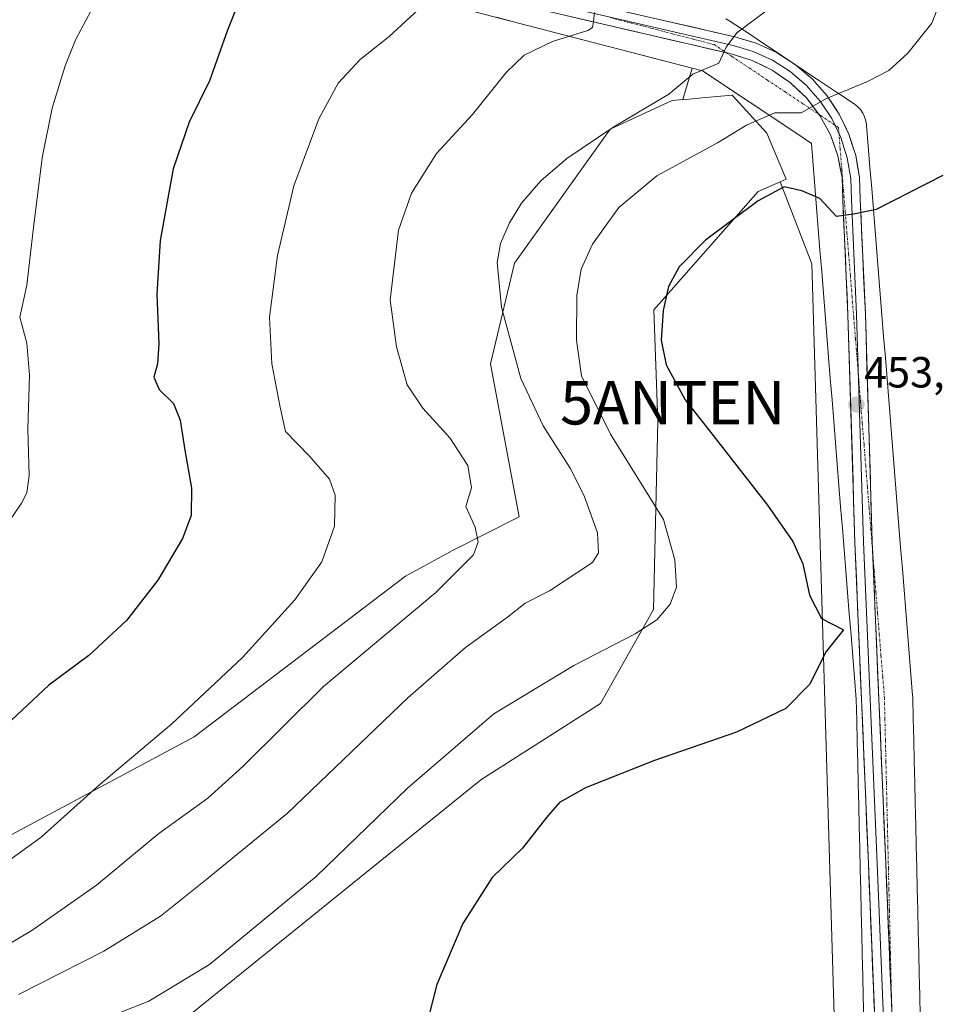
# Model space of a CAD drawing. Units: metres. Extents: x 604484 to 607951, y 4699142 to 4701508.
# Drawn here: x 607215 to 607426, y 4700555 to 4700781 of the extents above; entities that cross this region are included whole.
import ezdxf
from ezdxf.enums import TextEntityAlignment as Align

# ---------------------------------------------------------------- set-up
doc = ezdxf.new("R2010")
doc.units = ezdxf.units.M
doc.header["$MEASUREMENT"] = 0
doc.linetypes.add('TRAZO_Y_PUNTO', pattern=[1, 0.5, -0.25, 0, -0.25])
doc.layers.get('0').update_dxf_attribs({"lineweight": 5})
for name, color, linetype, lineweight in [('Antena puntual', 7, 'Continuous', 0), ('Carátula', 7, 'Continuous', 5), ('Corriente artificial Cxs', 5, 'Continuous', 13), ('Corriente artificial eje', 142, 'TRAZO_Y_PUNTO', 0), ('Corriente artificial superficial', 5, 'Continuous', 13), ('Cultivos herbáceos CxS', 92, 'Continuous', 0), ('Curva de nivel maestra', 36, 'Continuous', 30), ('Curva de nivel normal', 36, 'Continuous', 0), ('Layer 0', 7, 'Continuous', 0), ('Matorral CxS', 135, 'Continuous', 0), ('Punto de cota en terreno', 7, 'Continuous', 0), ('Rótulo de punto de cota en terreno', 19, 'Continuous', 0), ('Suelo desnudo CxS', 43, 'Continuous', 0)]:
    doc.layers.add(name, color=color, linetype=linetype, lineweight=lineweight)
doc.styles.add('Arial', font='txt', dxfattribs={"height": 0.2})

# ---------------------------------------------------------------- blocks, each defined once
blk = doc.blocks.new('*U159')
at = {"layer": 'Cultivos herbáceos CxS', "color": 92, "linetype": 'Continuous', "lineweight": 0}
for points in [[(607384.4611, 4700489.5459, 450.7664), (607278.0983, 4700509.3897, 449.2649), (607268.8469, 4700530.1269, 448.8287), (607254.5423, 4700552.6357, 447.6508), (607321.1925, 4700606.4999, 448.7627), (607348.6993, 4700624.1103, 448.4666), (607360.9095, 4700645.6863, 445.1787), (607361.9023, 4700689.0489, 449.0169), (607360.9547, 4700714.6333, 450.1591), (607385.0065, 4700741.8797, 450.4319), (607390.0847, 4700744.1241, 450.1684), (607397.3635, 4700725.1985, 452.4457), (607404.0907, 4700498.0299, 451.5706), (607384.4611, 4700489.5459, 450.7664)], [(607400.5247, 4700428.9243, 443.9767), (607369.6643, 4700446.5359, 446.4651), (607359.7303, 4700446.1699, 445.6677), (607349.7963, 4700445.8039, 445.7071), (607315.6891, 4700443.6033, 446.6057), (607263.9799, 4700459.0129, 446.1744), (607244.4845, 4700473.5013, 447.3283), (607253.4289, 4700474.8759, 448.1749), (607268.5733, 4700492.7209, 449.0189), (607386.0485, 4700475.2583, 449.7914), (607405.0827, 4700464.5335, 449.1165), (607405.6561, 4700445.1727, 447.319), (607400.5247, 4700428.9243, 443.9767)]]:
    blk.add_polyline3d(points, close=True, dxfattribs=at)
blk = doc.blocks.new('*U174')
at = {"layer": 'Curva de nivel normal', "color": 36, "linetype": 'Continuous', "lineweight": 0}
blk.add_polyline3d([(607206.67, 4700657.27, 420), (607215.49, 4700670.15, 420), (607216.7, 4700672.53, 420), (607217.25, 4700676.48, 420), (607216.89, 4700687.29, 420), (607217.3, 4700699.63, 420), (607216.69, 4700706.96, 420), (607215.05, 4700712.96, 420), (607216.67, 4700720.29, 420), (607218.22, 4700733.62, 420), (607220.26, 4700749.62, 420), (607222.55, 4700761.08, 420), (607225.51, 4700770.78, 420), (607227.98, 4700776.93, 420), (607231.45, 4700783.38, 420)], dxfattribs=at)
blk = doc.blocks.new('*U176')
at = {"layer": 'Curva de nivel normal', "color": 36, "linetype": 'Continuous', "lineweight": 0}
blk.add_polyline3d([(607306.84, 4700783.73, 430), (607300.09, 4700777.52, 430), (607293.37, 4700772.28, 430), (607288.33, 4700766.77, 430), (607283.91, 4700758.58, 430), (607278.16, 4700743.19, 430), (607274.36, 4700727.15, 430), (607272.54, 4700713, 430), (607273.05, 4700702.25, 430), (607275.01, 4700692.24, 430), (607276.18, 4700686.63, 430), (607281.72, 4700680.98, 430), (607286.36, 4700675.7, 430), (607287.64, 4700671.98, 430), (607287.46, 4700664.89, 430), (607284.58, 4700656.69, 430), (607278.39, 4700647.89, 430), (607266.35, 4700634.64, 430), (607250.04, 4700619.38, 430), (607233.49, 4700605.43, 430), (607219.99, 4700593.3, 430), (607211.66, 4700587.25, 430)], dxfattribs=at)
blk = doc.blocks.new('*U181')
at = {"layer": 'Curva de nivel normal', "color": 36, "linetype": 'Continuous', "lineweight": 0}
blk.add_polyline3d([(607387.36, 4700783.79, 440), (607380.04, 4700778.37, 440), (607377.64, 4700775.07, 440), (607375.95, 4700771.41, 440), (607369.99, 4700768.86, 440), (607364.46, 4700764.3, 440), (607351.76, 4700756.78, 440), (607340.98, 4700749.5, 440), (607335, 4700744.32, 440), (607330.56, 4700739.21, 440), (607327.74, 4700734.69, 440), (607325.69, 4700729.88, 440), (607324.92, 4700725.56, 440), (607325.91, 4700715.26, 440), (607330.38, 4700698.88, 440), (607335.53, 4700687.97, 440), (607341.76, 4700678.21, 440), (607344.97, 4700671.88, 440), (607347.98, 4700663.31, 440), (607348.27, 4700658.71, 440), (607346.83, 4700656.55, 440), (607337, 4700650.01, 440), (607331.38, 4700647.13, 440), (607327.3, 4700643.9, 440), (607317.64, 4700636.98, 440), (607304.4, 4700625.35, 440), (607276.65, 4700598.85, 440), (607258.19, 4700583.73, 440), (607247.48, 4700575.17, 440), (607234.44, 4700567.09, 440), (607214.74, 4700557.09, 440)], dxfattribs=at)
blk = doc.blocks.new('*U184')
at = {"layer": 'Curva de nivel maestra', "color": 36, "linetype": 'Continuous', "lineweight": 30}
blk.add_polyline3d([(607267.58, 4700790.76, 425), (607262.9, 4700779, 425), (607258.71, 4700767.34, 425), (607254.08, 4700757.81, 425), (607250.39, 4700747.08, 425), (607247.36, 4700730.62, 425), (607246.63, 4700718.29, 425), (607247.06, 4700706.85, 425), (607246.77, 4700702.2, 425), (607245.91, 4700699.12, 425), (607247.12, 4700696.35, 425), (607250.41, 4700693.06, 425), (607251.95, 4700689.27, 425), (607253.02, 4700682.33, 425), (607254.56, 4700673.59, 425), (607254.49, 4700667.35, 425), (607252.5, 4700662.06, 425), (607246.86, 4700652.45, 425), (607239.66, 4700643.15, 425), (607231, 4700635.12, 425), (607221.75, 4700628.26, 425), (607213.17, 4700620.26, 425)], dxfattribs=at)
blk = doc.blocks.new('5PATER')
at = {"layer": 'Carátula', "linetype": 'Continuous', "lineweight": 5}
h = blk.add_hatch(color=250, dxfattribs=at)
edge = h.paths.add_edge_path()
edge.add_ellipse((0, 0.01), major_axis=(-1.33, -1.34), ratio=0.999422, start_angle=0, end_angle=360)
blk = doc.blocks.new('5ANTEN')
blk.add_text('5ANTEN', height=10).set_placement((0, 0), align=Align.MIDDLE_CENTER)

msp = doc.modelspace()

# ---------------------------------------------------------------- linework, layer by layer
at = {"layer": 'Corriente artificial Cxs', "color": 5, "linetype": 'Continuous', "lineweight": 13}
for points in [[(607409.27, 4700551.66, 452.69), (607409.15, 4700556.55, 452.79), (607409.04, 4700561.45, 452.88), (607408.92, 4700566.34, 452.92), (607408.81, 4700571.23, 452.96), (607408.69, 4700576.12, 452.97), (607408.58, 4700581.02, 452.91), (607408.46, 4700585.91, 452.81), (607408.35, 4700590.8, 452.71), (607408.23, 4700595.69, 452.55), (607408.12, 4700600.58, 452.33), (607408, 4700605.48, 452.05), (607407.89, 4700610.37, 451.73), (607407.77, 4700615.26, 451.4), (607407.66, 4700620.15, 451.08), (607407.54, 4700625.04, 450.74), (607407.15, 4700629.96, 450.55), (607406.75, 4700634.88, 450.39), (607406.35, 4700639.8, 450.24), (607405.96, 4700644.72, 450.45), (607405.56, 4700649.64, 450.69), (607405.16, 4700654.56, 450.9), (607404.77, 4700659.48, 451.18), (607404.37, 4700664.4, 451.48), (607403.97, 4700669.32, 451.79), (607403.58, 4700674.24, 452.08), (607403.18, 4700679.16, 452.32), (607402.78, 4700684.08, 452.56), (607402.39, 4700689, 452.77), (607401.99, 4700693.92, 452.92), (607401.59, 4700698.84, 453.04), (607401.2, 4700703.76, 453.11), (607400.8, 4700708.68, 452.94), (607400.4, 4700713.6, 452.64), (607400.01, 4700718.52, 452.46), (607399.61, 4700723.44, 452.08), (607399.21, 4700728.36, 451.53), (607398.82, 4700733.28, 450.81), (607398.42, 4700738.2, 450.19), (607398.02, 4700743.11, 449.35), (607397.63, 4700748.03, 448.3), (607397.23, 4700752.95, 446.99), (607393.65, 4700755.34, 446.28), (607390.07, 4700757.72, 445.53), (607386.5, 4700760.11, 444.54), (607382.92, 4700762.49, 443.27), (607379.34, 4700764.88, 441.84), (607375.76, 4700767.26, 440.75), (607372.19, 4700769.65, 439.96), (607367.45, 4700770.88, 439.02), (607362.71, 4700772.11, 438.05), (607357.97, 4700773.34, 437.45), (607353.24, 4700774.57, 436.88), (607348.5, 4700775.8, 435.9), (607343.76, 4700777.03, 434.89), (607339.02, 4700778.26, 434.23), (607334.29, 4700779.49, 433.83), (607329.55, 4700780.72, 432.96), (607324.81, 4700781.95, 431.86)], [(607377.54, 4700781.6, 439.17), (607378.49, 4700781.07, 439.34), (607382.57, 4700778.35, 440.16), (607386.65, 4700775.63, 441.13), (607390.73, 4700772.91, 442.18), (607394.81, 4700770.19, 443.03), (607398.9, 4700767.47, 443.97), (607402.98, 4700764.75, 444.84), (607407.06, 4700762.02, 445.61), (607407.83, 4700761.42, 445.77), (607408.5, 4700760.71, 445.93), (607409.06, 4700759.91, 446.11), (607409.49, 4700759.03, 446.28), (607409.78, 4700758.1, 446.45), (607409.93, 4700757.14, 446.61), (607410.33, 4700752.28, 447.41), (607410.72, 4700747.42, 448.22), (607411.11, 4700742.56, 448.91), (607411.5, 4700737.7, 449.68), (607411.89, 4700732.84, 450.49), (607412.29, 4700727.97, 451.16), (607412.68, 4700723.11, 451.67), (607413.07, 4700718.25, 452.1), (607413.46, 4700713.39, 452.58), (607413.85, 4700708.53, 452.84), (607414.25, 4700703.67, 453.06), (607414.64, 4700698.81, 453.54), (607415.03, 4700693.95, 453.73), (607415.42, 4700689.09, 453.3), (607415.81, 4700684.23, 453.17), (607416.21, 4700679.37, 453.14), (607416.6, 4700674.51, 453.06), (607416.99, 4700669.65, 452.92), (607417.38, 4700664.79, 452.79), (607417.77, 4700659.93, 452.58), (607418.17, 4700655.07, 452.46), (607418.56, 4700650.21, 452.13), (607418.95, 4700645.35, 451.87), (607419.34, 4700640.49, 451.77), (607419.73, 4700635.63, 451.79), (607420.13, 4700630.76, 451.84), (607420.52, 4700625.9, 451.9), (607420.54, 4700625.53, 451.9), (607420.65, 4700620.63, 452.01), (607420.77, 4700615.73, 452.2), (607420.88, 4700610.83, 452.42), (607421, 4700605.93, 452.62), (607421.11, 4700601.03, 452.75), (607421.23, 4700596.13, 452.88), (607421.34, 4700591.23, 453.03), (607421.46, 4700586.33, 453.16), (607421.57, 4700581.43, 453.21), (607421.69, 4700576.53, 453.21), (607421.8, 4700571.63, 453.19), (607421.92, 4700566.73, 453.07), (607422.03, 4700561.83, 452.97), (607422.15, 4700556.93, 452.97), (607422.26, 4700552.03, 452.83)]]:
    msp.add_polyline3d(points, dxfattribs=at)
at = {"layer": 'Corriente artificial eje', "color": 142, "linetype": 'TRAZO_Y_PUNTO', "lineweight": 0}
msp.add_polyline3d([(607350.95, 4700781.88, 435.39), (607355.74, 4700780.64, 436.17), (607360.52, 4700779.39, 436.99), (607365.31, 4700778.15, 437.88), (607370.09, 4700776.91, 438.64), (607374.88, 4700775.67, 439.38), (607378.96, 4700772.94, 440.24), (607383.04, 4700770.22, 441.13), (607387.13, 4700767.5, 442.09), (607391.21, 4700764.78, 443.09), (607395.29, 4700762.06, 444.39), (607399.37, 4700759.34, 445.37), (607403.46, 4700756.62, 446.27), (607403.85, 4700751.75, 447.14), (607404.24, 4700746.89, 448.12), (607404.63, 4700742.03, 449.04), (607405.02, 4700737.17, 449.82), (607405.42, 4700732.31, 450.52), (607405.81, 4700727.45, 451.23), (607406.2, 4700722.59, 451.79), (607406.59, 4700717.73, 452.27), (607406.98, 4700712.87, 452.7), (607407.38, 4700708.01, 452.98), (607407.77, 4700703.15, 453.19), (607408.16, 4700698.29, 453.28), (607408.55, 4700693.43, 453.25), (607408.94, 4700688.57, 453.15), (607409.34, 4700683.71, 452.96), (607409.73, 4700678.85, 452.68), (607410.12, 4700673.99, 452.42), (607410.51, 4700669.13, 452.05), (607410.9, 4700664.27, 451.75), (607411.3, 4700659.41, 451.44), (607411.69, 4700654.54, 451.22), (607412.08, 4700649.68, 451.03), (607412.47, 4700644.82, 450.92), (607412.86, 4700639.96, 450.91), (607413.25, 4700635.1, 450.94), (607413.65, 4700630.24, 450.99), (607414.04, 4700625.38, 451.09), (607414.15, 4700620.48, 451.25), (607414.27, 4700615.58, 451.48), (607414.38, 4700610.68, 451.75), (607414.5, 4700605.78, 452.05), (607414.61, 4700600.88, 452.32), (607414.73, 4700595.98, 452.51), (607414.84, 4700591.08, 452.6), (607414.96, 4700586.18, 452.64), (607415.07, 4700581.28, 452.69), (607415.19, 4700576.38, 452.7), (607415.3, 4700571.48, 452.67), (607415.42, 4700566.58, 452.66), (607415.53, 4700561.67, 452.58), (607415.65, 4700556.77, 452.5), (607415.76, 4700551.87, 452.43)], dxfattribs=at)
at = {"layer": 'Corriente artificial superficial', "color": 5, "linetype": 'Continuous', "lineweight": 13}
for points in [[(607409.27, 4700551.66, 452.69), (607409.15, 4700556.55, 452.79), (607409.04, 4700561.45, 452.88), (607408.92, 4700566.34, 452.92), (607408.81, 4700571.23, 452.96), (607408.69, 4700576.12, 452.97), (607408.58, 4700581.02, 452.91), (607408.46, 4700585.91, 452.81), (607408.35, 4700590.8, 452.71), (607408.23, 4700595.69, 452.55), (607408.12, 4700600.58, 452.33), (607408, 4700605.48, 452.05), (607407.89, 4700610.37, 451.73), (607407.77, 4700615.26, 451.4), (607407.66, 4700620.15, 451.08), (607407.54, 4700625.04, 450.74), (607407.15, 4700629.96, 450.55), (607406.75, 4700634.88, 450.39), (607406.35, 4700639.8, 450.24), (607405.96, 4700644.72, 450.45), (607405.56, 4700649.64, 450.69), (607405.16, 4700654.56, 450.9), (607404.77, 4700659.48, 451.18), (607404.37, 4700664.4, 451.48), (607403.97, 4700669.32, 451.79), (607403.58, 4700674.24, 452.08), (607403.18, 4700679.16, 452.32), (607402.78, 4700684.08, 452.56), (607402.39, 4700689, 452.77), (607401.99, 4700693.92, 452.92), (607401.59, 4700698.84, 453.04), (607401.2, 4700703.76, 453.11), (607400.8, 4700708.68, 452.94), (607400.4, 4700713.6, 452.64), (607400.01, 4700718.52, 452.46), (607399.61, 4700723.44, 452.08), (607399.21, 4700728.36, 451.53), (607398.82, 4700733.28, 450.81), (607398.42, 4700738.2, 450.19), (607398.02, 4700743.11, 449.35), (607397.63, 4700748.03, 448.3), (607397.23, 4700752.95, 446.99), (607393.65, 4700755.34, 446.28), (607390.07, 4700757.72, 445.53), (607386.5, 4700760.11, 444.54), (607382.92, 4700762.49, 443.27), (607379.34, 4700764.88, 441.84), (607375.76, 4700767.26, 440.75), (607372.19, 4700769.65, 439.96), (607367.45, 4700770.88, 439.02), (607362.71, 4700772.11, 438.05), (607357.97, 4700773.34, 437.45), (607353.24, 4700774.57, 436.88), (607348.5, 4700775.8, 435.9), (607343.76, 4700777.03, 434.89), (607339.02, 4700778.26, 434.23), (607334.29, 4700779.49, 433.83), (607329.55, 4700780.72, 432.96), (607324.81, 4700781.95, 431.86)], [(607377.54, 4700781.6, 439.17), (607378.49, 4700781.07, 439.34), (607382.57, 4700778.35, 440.16), (607386.65, 4700775.63, 441.13), (607390.73, 4700772.91, 442.18), (607394.81, 4700770.19, 443.03), (607398.9, 4700767.47, 443.97), (607402.98, 4700764.75, 444.84), (607407.06, 4700762.02, 445.61), (607407.83, 4700761.42, 445.77), (607408.5, 4700760.71, 445.93), (607409.06, 4700759.91, 446.11), (607409.49, 4700759.03, 446.28), (607409.78, 4700758.1, 446.45), (607409.93, 4700757.14, 446.61), (607410.33, 4700752.28, 447.41), (607410.72, 4700747.42, 448.22), (607411.11, 4700742.56, 448.91), (607411.5, 4700737.7, 449.68), (607411.89, 4700732.84, 450.49), (607412.29, 4700727.97, 451.16), (607412.68, 4700723.11, 451.67), (607413.07, 4700718.25, 452.1), (607413.46, 4700713.39, 452.58), (607413.85, 4700708.53, 452.84), (607414.25, 4700703.67, 453.06), (607414.64, 4700698.81, 453.54), (607415.03, 4700693.95, 453.73), (607415.42, 4700689.09, 453.3), (607415.81, 4700684.23, 453.17), (607416.21, 4700679.37, 453.14), (607416.6, 4700674.51, 453.06), (607416.99, 4700669.65, 452.92), (607417.38, 4700664.79, 452.79), (607417.77, 4700659.93, 452.58), (607418.17, 4700655.07, 452.46), (607418.56, 4700650.21, 452.13), (607418.95, 4700645.35, 451.87), (607419.34, 4700640.49, 451.77), (607419.73, 4700635.63, 451.79), (607420.13, 4700630.76, 451.84), (607420.52, 4700625.9, 451.9), (607420.54, 4700625.53, 451.9), (607420.65, 4700620.63, 452.01), (607420.77, 4700615.73, 452.2), (607420.88, 4700610.83, 452.42), (607421, 4700605.93, 452.62), (607421.11, 4700601.03, 452.75), (607421.23, 4700596.13, 452.88), (607421.34, 4700591.23, 453.03), (607421.46, 4700586.33, 453.16), (607421.57, 4700581.43, 453.21), (607421.69, 4700576.53, 453.21), (607421.8, 4700571.63, 453.19), (607421.92, 4700566.73, 453.07), (607422.03, 4700561.83, 452.97), (607422.15, 4700556.93, 452.97), (607422.26, 4700552.03, 452.83)]]:
    msp.add_polyline3d(points, dxfattribs=at)
at = {"layer": 'Cultivos herbáceos CxS', "color": 92, "linetype": 'Continuous', "lineweight": 0}
msp.add_polyline3d([(607191.37, 4700582.29, 428.87), (607178.16, 4700591.09, 425.98), (607167.16, 4700629.62, 418.58), (607178.5, 4700691.54, 416.81), (607210.02, 4700799.52, 417.65), (607226.41, 4700806.55, 418.59), (607238.29, 4700804.06, 420.3), (607263.22, 4700797.94, 424.36), (607369.83, 4700770.26, 440.42), (607367.63, 4700763.01, 441.52), (607365.2, 4700762.79, 441.14), (607350.9, 4700756.19, 440.84), (607328.9, 4700725.37, 441.36), (607323.4, 4700702.26, 439.2), (607330, 4700667.04, 437.39), (607314.77, 4700659.33, 434.79), (607303.81, 4700653.37, 433.78), (607255.18, 4700616.41, 431.93), (607191.37, 4700582.29, 428.87)], close=True, dxfattribs=at)
for points in [[(607367.63, 4700763.01, 441.52), (607369.83, 4700770.26, 440.42), (607263.22, 4700797.94, 424.36), (607238.29, 4700804.06, 420.3), (607226.41, 4700806.55, 418.59), (607210.02, 4700799.52, 417.65)], [(607167.16, 4700629.62, 418.58), (607178.16, 4700591.09, 425.98), (607191.37, 4700582.29, 428.87), (607255.18, 4700616.41, 431.93), (607303.81, 4700653.37, 433.78), (607314.77, 4700659.33, 434.79), (607330, 4700667.04, 437.39), (607323.4, 4700702.26, 439.2), (607328.9, 4700725.37, 441.36), (607350.9, 4700756.19, 440.84), (607365.2, 4700762.79, 441.14), (607367.63, 4700763.01, 441.52)], [(607390.08, 4700744.12, 450.17), (607385.01, 4700741.88, 450.43), (607360.95, 4700714.63, 450.16), (607361.9, 4700689.05, 449.02), (607360.91, 4700645.69, 445.18), (607348.7, 4700624.11, 448.47), (607321.19, 4700606.5, 448.76), (607254.54, 4700552.64, 447.65)], [(607390.08, 4700744.12, 450.17), (607397.36, 4700725.2, 452.45), (607404.09, 4700498.03, 451.57)]]:
    msp.add_polyline3d(points, dxfattribs=at)
at = {"layer": 'Curva de nivel maestra', "color": 36, "linetype": 'Continuous', "lineweight": 30}
msp.add_polyline3d([(607427.46, 4700745.52, 450), (607412.12, 4700737.73, 450), (607406.96, 4700736.64, 450), (607403.02, 4700736.14, 450), (607399.19, 4700740.26, 450), (607395.02, 4700742.02, 450), (607390.97, 4700742.94, 450), (607384.97, 4700739.75, 450), (607372.88, 4700730.64, 450), (607366.81, 4700724.56, 450), (607364.34, 4700720, 450), (607363.13, 4700714.52, 450), (607362.7, 4700707.65, 450), (607363.84, 4700702.01, 450), (607368.16, 4700693.91, 450), (607374.64, 4700685.73, 450), (607387.12, 4700669.72, 450), (607393, 4700661.33, 450), (607395.28, 4700656.23, 450), (607396.78, 4700649.03, 450), (607399.53, 4700643.6, 450), (607404.63, 4700641.01, 450), (607400.65, 4700636.03, 450), (607396.79, 4700628.46, 450), (607391.36, 4700622.89, 450), (607379.98, 4700617.5, 450), (607361.13, 4700610.93, 450), (607345.23, 4700604.66, 450), (607339.3, 4700601.28, 450), (607336.3, 4700597.88, 450), (607330.76, 4700590.81, 450), (607323.8, 4700584.07, 450), (607316.99, 4700573.42, 450), (607311.07, 4700559.42, 450), (607308.49, 4700549.54, 450)], dxfattribs=at)
at = {"layer": 'Curva de nivel normal', "color": 36, "linetype": 'Continuous', "lineweight": 0}
for points in [[(607427.23, 4700786.62, 445), (607424.94, 4700780.62, 445), (607419.43, 4700773.7, 445), (607415.08, 4700769.73, 445), (607410.14, 4700767.21, 445), (607400.59, 4700763.18, 445), (607394.91, 4700759.98, 445), (607388.81, 4700759.96, 445), (607382.28, 4700757.15, 445), (607375.65, 4700753.06, 445), (607361.64, 4700745.45, 445), (607352.94, 4700738.16, 445), (607346.89, 4700729.77, 445), (607344.22, 4700724.03, 445), (607343.25, 4700717.92, 445), (607343.15, 4700707.66, 445), (607344.36, 4700699.43, 445), (607350.97, 4700686.04, 445), (607363.24, 4700666.39, 445), (607365.84, 4700657.16, 445), (607366.16, 4700650.82, 445), (607364.7, 4700646.95, 445), (607361.64, 4700643.35, 445), (607356.72, 4700640.13, 445), (607342.56, 4700632.82, 445), (607324.18, 4700621.68, 445), (607304.28, 4700604.62, 445), (607283.26, 4700584.25, 445), (607258.71, 4700564.02, 445), (607244.74, 4700555.58, 445), (607233.32, 4700551.04, 445)], [(607347.3, 4700783.09, 435), (607347.12, 4700780.98, 435), (607346.89, 4700779.6, 435), (607345.78, 4700778.9, 435), (607337.67, 4700776.4, 435), (607331.16, 4700773.23, 435), (607327.03, 4700769.28, 435), (607319.23, 4700759.62, 435), (607310.98, 4700750.62, 435), (607305.23, 4700741.48, 435), (607302.19, 4700732.97, 435), (607300.34, 4700716.96, 435), (607301.76, 4700706.17, 435), (607304.18, 4700697.41, 435), (607307.83, 4700692.04, 435), (607314.05, 4700685.2, 435), (607318.15, 4700678.86, 435), (607319, 4700673.67, 435), (607317.72, 4700669.41, 435), (607318.81, 4700667, 435), (607319.86, 4700664.64, 435), (607320.59, 4700661.29, 435), (607319.5, 4700658.29, 435), (607310.84, 4700649.63, 435), (607284.93, 4700627.97, 435), (607266.44, 4700609.64, 435), (607258.34, 4700602.3, 435), (607247.05, 4700594.13, 435), (607232.72, 4700582.29, 435), (607217.81, 4700571.84, 435), (607206.82, 4700565.32, 435)]]:
    msp.add_polyline3d(points, dxfattribs=at)
at = {"layer": 'Layer 0', "linetype": 'Continuous', "lineweight": 0}
for points in [[(607223.13, 4700818.29), (607229.33, 4700814.29), (607245.06, 4700809.43), (607279.27, 4700800.71), (607331.77, 4700788.54), (607379.65, 4700777.43), (607384.56, 4700775.97), (607389.21, 4700773.84), (607393.53, 4700771.09), (607397.42, 4700767.77), (607400.82, 4700763.94), (607403.65, 4700759.68), (607405.87, 4700755.06), (607407.43, 4700750.19), (607408.3, 4700745.15), (607408.46, 4700740.03), (607409.65, 4700713.64), (607411.24, 4700661.25), (607414.35, 4700587.31), (607417.65, 4700506.65), (607418.63, 4700494.23), (607420.25, 4700485.82), (607421.95, 4700477.48)], [(607221.85, 4700813.91), (607244.54, 4700807.49), (607278.8, 4700798.76), (607331.32, 4700786.59), (607379.21, 4700775.48), (607383.86, 4700774.09), (607388.27, 4700772.08), (607392.35, 4700769.47), (607396.04, 4700766.32), (607399.26, 4700762.69), (607401.94, 4700758.65), (607404.03, 4700754.27), (607405.5, 4700749.65), (607406.32, 4700744.87), (607406.46, 4700740.03), (607407.65, 4700713.57), (607409.24, 4700661.18), (607412.35, 4700587.23), (607415.66, 4700506.53), (607416.65, 4700493.96), (607418.3, 4700485.36), (607419.04, 4700479.02), (607419.12, 4700475.73)], [(607416.02, 4700478.67), (607416.49, 4700481.25), (607416.35, 4700484.91), (607414.66, 4700493.69), (607413.66, 4700506.41), (607410.35, 4700587.15), (607407.24, 4700661.11), (607405.65, 4700713.49), (607404.46, 4700740.02), (607404.28, 4700745.11), (607403.32, 4700750.1), (607401.6, 4700754.89), (607399.16, 4700759.36), (607396.07, 4700763.4), (607392.39, 4700766.91), (607388.21, 4700769.81), (607383.63, 4700772.04), (607378.77, 4700773.53), (607330.87, 4700784.64), (607278.33, 4700796.82), (607244.02, 4700805.56), (607224.25, 4700810.38), (607221, 4700810.57)]]:
    msp.add_lwpolyline(points, dxfattribs=at)
for points in [[(607411.71, 4700553.9, 452.5), (607411.52, 4700558.65, 452.57), (607411.32, 4700563.4, 452.67), (607411.13, 4700568.15, 452.74), (607410.93, 4700572.9, 452.8), (607410.74, 4700577.65, 452.85), (607410.55, 4700582.4, 452.83), (607410.35, 4700587.15, 452.77), (607410.14, 4700592.08, 452.66), (607409.94, 4700597.01, 452.49), (607409.73, 4700601.94, 452.26), (607409.52, 4700606.87, 451.97), (607409.31, 4700611.8, 451.64), (607409.11, 4700616.73, 451.34), (607408.9, 4700621.66, 451.02), (607408.69, 4700626.59, 450.76), (607408.48, 4700631.52, 450.62), (607408.28, 4700636.45, 450.47), (607408.07, 4700641.38, 450.47), (607407.86, 4700646.31, 450.64), (607407.66, 4700651.25, 450.85), (607407.45, 4700656.18, 451.11), (607407.24, 4700661.11, 451.41), (607407.1, 4700665.87, 451.72), (607406.95, 4700670.63, 452.08), (607406.81, 4700675.39, 452.45), (607406.66, 4700680.16, 452.77), (607406.52, 4700684.92, 453.04), (607406.38, 4700689.68, 453.17), (607406.23, 4700694.44, 453.26), (607406.09, 4700699.2, 453.29), (607405.94, 4700703.97, 453.2), (607405.8, 4700708.73, 452.97), (607405.65, 4700713.49, 452.66), (607405.45, 4700717.91, 452.3), (607405.26, 4700722.33, 451.87), (607405.06, 4700726.76, 451.35), (607404.86, 4700731.18, 450.7), (607404.66, 4700735.6, 450.03), (607404.46, 4700740.02, 449.37), (607404.37, 4700742.56, 448.94), (607404.28, 4700745.11, 448.47), (607403.8, 4700747.61, 447.95), (607403.32, 4700750.1, 447.42), (607402.46, 4700752.5, 446.91), (607401.6, 4700754.89, 446.45), (607400.38, 4700757.13, 445.96), (607399.16, 4700759.36, 445.33), (607397.62, 4700761.38, 444.81), (607396.07, 4700763.4, 444.29), (607394.23, 4700765.15, 443.65), (607392.39, 4700766.91, 443.07), (607390.3, 4700768.36, 442.49), (607388.21, 4700769.81, 441.92), (607385.92, 4700770.93, 441.47), (607383.63, 4700772.04, 441.1), (607381.2, 4700772.78, 440.64), (607378.77, 4700773.53, 440.12), (607373.98, 4700774.64, 439.27), (607369.19, 4700775.75, 438.5), (607364.4, 4700776.86, 437.76), (607359.61, 4700777.98, 436.98), (607354.82, 4700779.09, 436.07), (607350.03, 4700780.2, 435.23), (607345.24, 4700781.31, 434.54), (607340.45, 4700782.42, 433.91)], [(607360.5, 4700781.87, 436.75), (607365.29, 4700780.76, 437.58), (607370.08, 4700779.65, 438.46), (607374.87, 4700778.54, 439.29), (607379.65, 4700777.43, 439.94), (607382.11, 4700776.7, 440.33), (607384.56, 4700775.97, 440.77), (607386.89, 4700774.9, 441.3), (607389.21, 4700773.84, 441.84), (607391.37, 4700772.46, 442.32), (607393.53, 4700771.09, 442.71), (607395.48, 4700769.43, 443.28), (607397.42, 4700767.77, 443.82), (607399.12, 4700765.85, 444.28), (607400.82, 4700763.94, 444.84), (607402.24, 4700761.81, 445.35), (607403.65, 4700759.68, 445.78), (607404.76, 4700757.37, 446.21), (607405.87, 4700755.06, 446.65), (607406.65, 4700752.63, 447.14), (607407.43, 4700750.19, 447.69), (607407.87, 4700747.67, 448.18), (607408.3, 4700745.15, 448.58), (607408.38, 4700742.59, 448.98), (607408.46, 4700740.03, 449.38), (607408.66, 4700735.63, 450.04), (607408.86, 4700731.24, 450.68), (607409.06, 4700726.84, 451.25), (607409.26, 4700722.44, 451.72), (607409.45, 4700718.04, 452.12), (607409.65, 4700713.64, 452.55), (607409.8, 4700708.88, 452.83), (607409.94, 4700704.12, 453.06), (607410.08, 4700699.35, 453.2), (607410.23, 4700694.59, 453.24), (607410.37, 4700689.83, 453.17), (607410.52, 4700685.07, 453), (607410.66, 4700680.3, 452.75), (607410.81, 4700675.54, 452.51), (607410.95, 4700670.78, 452.2), (607411.09, 4700666.01, 451.86), (607411.24, 4700661.25, 451.56), (607411.45, 4700656.32, 451.27), (607411.65, 4700651.39, 451.05), (607411.86, 4700646.46, 450.89), (607412.07, 4700641.53, 450.84), (607412.27, 4700636.6, 450.86), (607412.48, 4700631.68, 450.91), (607412.69, 4700626.75, 451.01), (607412.9, 4700621.82, 451.17), (607413.1, 4700616.89, 451.39), (607413.31, 4700611.96, 451.67), (607413.52, 4700607.03, 451.96), (607413.73, 4700602.1, 452.26), (607413.93, 4700597.17, 452.47), (607414.14, 4700592.24, 452.6), (607414.35, 4700587.31, 452.65), (607414.54, 4700582.57, 452.7), (607414.74, 4700577.82, 452.73), (607414.93, 4700573.08, 452.67), (607415.12, 4700568.33, 452.69), (607415.32, 4700563.59, 452.61), (607415.51, 4700558.84, 452.53), (607415.71, 4700554.1, 452.45)]]:
    msp.add_polyline3d(points, dxfattribs=at)
at = {"layer": 'Matorral CxS', "color": 135, "linetype": 'Continuous', "lineweight": 0}
for points in [[(607167.16, 4700629.62, 418.58), (607178.16, 4700591.09, 425.98), (607191.37, 4700582.29, 428.87), (607255.18, 4700616.41, 431.93), (607303.81, 4700653.37, 433.78), (607314.77, 4700659.33, 434.79), (607330, 4700667.04, 437.39), (607323.4, 4700702.26, 439.2), (607328.9, 4700725.37, 441.36), (607350.9, 4700756.19, 440.84), (607365.2, 4700762.79, 441.14), (607367.63, 4700763.01, 441.52)], [(607191.37, 4700582.29, 428.87), (607255.18, 4700616.41, 431.93), (607303.81, 4700653.37, 433.78), (607314.77, 4700659.33, 434.79), (607330, 4700667.04, 437.39), (607323.4, 4700702.26, 439.2), (607328.9, 4700725.37, 441.36), (607350.9, 4700756.19, 440.84), (607365.2, 4700762.79, 441.14), (607367.63, 4700763.01, 441.52), (607369.11, 4700763.15, 441.71), (607372.07, 4700763.42, 442.08), (607378.98, 4700764.05, 443.44), (607386.99, 4700755.28, 447.05), (607391.44, 4700744.72, 449.94), (607390.08, 4700744.12, 450.17), (607385.01, 4700741.88, 450.43), (607360.95, 4700714.63, 450.16), (607361.9, 4700689.05, 449.02), (607360.91, 4700645.69, 445.18), (607348.7, 4700624.11, 448.47), (607321.19, 4700606.5, 448.76), (607254.54, 4700552.64, 447.65)], [(607390.08, 4700744.12, 450.17), (607391.44, 4700744.72, 449.94), (607386.99, 4700755.28, 447.05), (607378.98, 4700764.05, 443.44), (607372.07, 4700763.42, 442.08), (607369.11, 4700763.15, 441.71), (607367.63, 4700763.01, 441.52)], [(607390.08, 4700744.12, 450.17), (607385.01, 4700741.88, 450.43), (607360.95, 4700714.63, 450.16), (607361.9, 4700689.05, 449.02), (607360.91, 4700645.69, 445.18), (607348.7, 4700624.11, 448.47), (607321.19, 4700606.5, 448.76), (607254.54, 4700552.64, 447.65)]]:
    msp.add_polyline3d(points, dxfattribs=at)
at = {"layer": 'Suelo desnudo CxS', "color": 43, "linetype": 'Continuous', "lineweight": 0}
for points in [[(607367.63, 4700763.01, 441.52), (607369.83, 4700770.26, 440.42), (607263.22, 4700797.94, 424.36), (607238.29, 4700804.06, 420.3), (607226.41, 4700806.55, 418.59), (607210.02, 4700799.52, 417.65)], [(607401.5, 4700255.38, 446.77), (607408.77, 4700407.84, 443.15), (607401.99, 4700420.63, 442.71), (607400.52, 4700428.92, 443.98), (607405.66, 4700445.17, 447.32), (607405.08, 4700464.53, 449.12), (607404.09, 4700498.03, 451.57), (607397.36, 4700725.2, 452.45), (607390.08, 4700744.12, 450.17), (607391.44, 4700744.72, 449.94), (607386.99, 4700755.28, 447.05), (607378.98, 4700764.05, 443.44), (607372.07, 4700763.42, 442.08), (607369.11, 4700763.15, 441.71), (607367.63, 4700763.01, 441.52), (607369.83, 4700770.26, 440.42), (607263.22, 4700797.94, 424.36)], [(607390.08, 4700744.12, 450.17), (607391.44, 4700744.72, 449.94), (607386.99, 4700755.28, 447.05), (607378.98, 4700764.05, 443.44), (607372.07, 4700763.42, 442.08), (607369.11, 4700763.15, 441.71), (607367.63, 4700763.01, 441.52)], [(607390.08, 4700744.12, 450.17), (607397.36, 4700725.2, 452.45), (607404.09, 4700498.03, 451.57)]]:
    msp.add_polyline3d(points, dxfattribs=at)

# ---------------------------------------------------------------- block references
at = {"layer": 'Antena puntual', "linetype": 'Continuous', "lineweight": 0}
msp.add_blockref('5ANTEN', (607365.32, 4700693.27, 449.58), dxfattribs=at)
at = {"layer": 'Cultivos herbáceos CxS', "color": 92, "linetype": 'Continuous', "lineweight": 0}
msp.add_blockref('*U159', (0, 0), dxfattribs=at)
at = {"layer": 'Curva de nivel maestra', "color": 36, "linetype": 'Continuous', "lineweight": 30}
msp.add_blockref('*U184', (0, 0), dxfattribs=at)
at = {"layer": 'Curva de nivel normal', "color": 36, "linetype": 'Continuous', "lineweight": 0}
for name in ['*U174', '*U176', '*U181']:
    msp.add_blockref(name, (0, 0), dxfattribs=at)
at = {"layer": 'Punto de cota en terreno', "linetype": 'Continuous', "lineweight": 0}
msp.add_blockref('5PATER', (607407.59, 4700692.83, 453.34), dxfattribs=at)

# ---------------------------------------------------------------- texts
at = {"layer": 'Rótulo de punto de cota en terreno', "color": 19, "linetype": 'Continuous', "lineweight": 0, "style": 'Arial'}
msp.add_text('453,34', height=7, dxfattribs=at).set_placement((607409.35, 4700694.59), align=Align.BOTTOM_LEFT)

doc.saveas('drawing.dxf')
